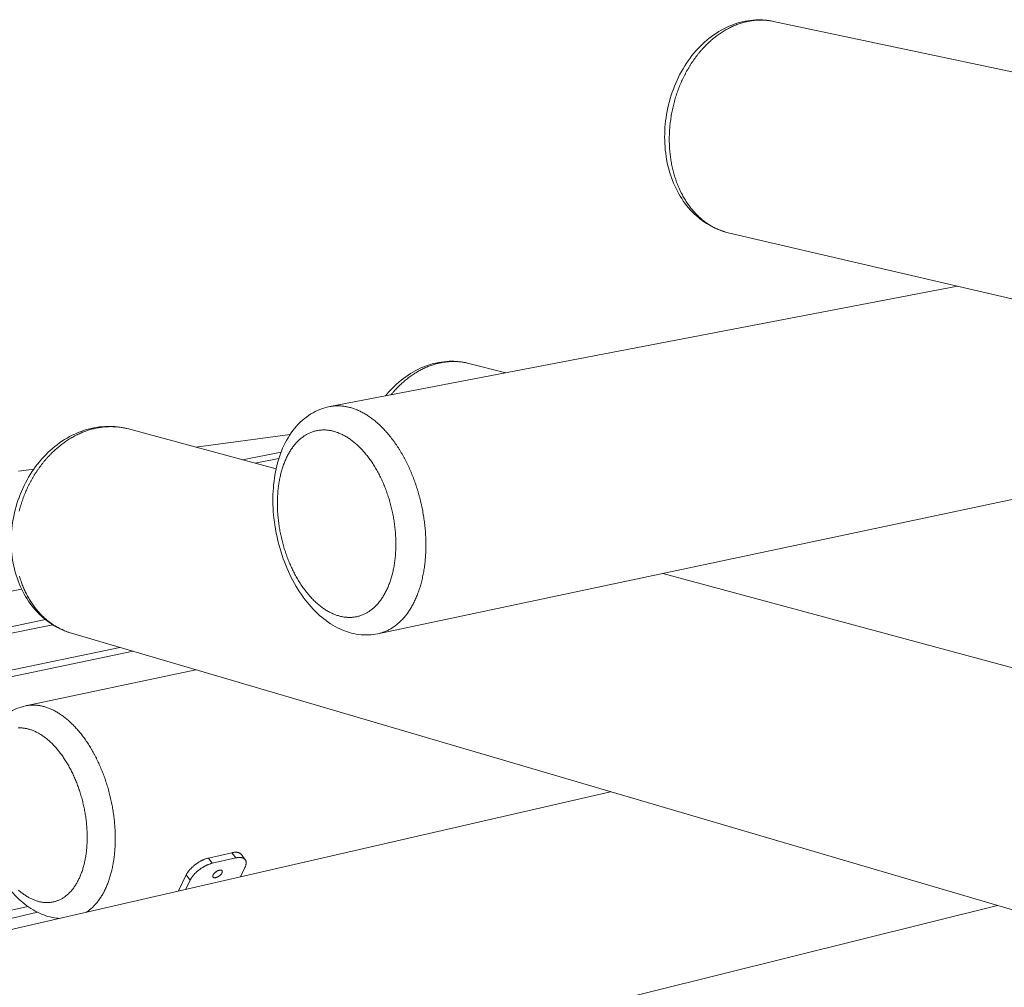
# Model space of a CAD drawing. Units: inches. Extents: x 36 to 1020, y 36 to 780.
# Drawn here: x 178 to 250, y 629 to 699 of the extents above; entities that cross this region are included whole.
import ezdxf

# ---------------------------------------------------------------- set-up
doc = ezdxf.new("R2010")
doc.units = ezdxf.units.IN
doc.header["$LTSCALE"] = 96
doc.header["$MEASUREMENT"] = 0
doc.layers.add('Visible Narrow (ANSI)', color=7, linetype='CONTINUOUS', lineweight=20)

msp = doc.modelspace()

# ---------------------------------------------------------------- linework, layer by layer
at = {"layer": 'Visible Narrow (ANSI)'}
for p, q in [((289.076, 687.405), (233.052, 699.24)), ((285.448, 670.917), (229.785, 683.929)), ((200.923, 671.335), (246.384, 680.048)), ((213.684, 673.78), (210.988, 674.465)), ((197.036, 666.821), (186.333, 669.714)), ((191.222, 668.392), (198.049, 669.313)), ((194.597, 667.48), (197.393, 668.025)), ((197.235, 667.569), (195.513, 667.233)), ((178.377, 666.66), (179.488, 666.809)), ((204.408, 654.876), (259.903, 666.63)), ((262.308, 649.18), (225.054, 659.249)), ((178.599, 658.117), (75.254, 637.254)), ((180.855, 655.531), (71.181, 633.008)), ((71.822, 633.677), (180.334, 655.901)), ((257.68, 632.713), (182.209, 654.919)), ((186.68, 653.604), (66.935, 628.583)), ((67.604, 629.28), (185.705, 653.891)), ((191.224, 652.267), (178.882, 649.655)), ((221.247, 643.433), (172.068, 632.131)), ((193.832, 639.016), (192.13, 638.629)), ((193.832, 639.016), (194.11, 638.638)), ((192.409, 638.25), (192.13, 638.629)), ((192.409, 638.25), (194.11, 638.638)), ((194.798, 638.508), (194.52, 638.886)), ((194.773, 637.934), (194.454, 637.276)), ((190.529, 637.405), (189.972, 636.246)), ((190.807, 637.025), (190.489, 636.365)), ((190.529, 637.405), (190.807, 637.025)), ((51.495, 606.013), (179.053, 635.124)), ((179.76, 634.698), (51.627, 605.369)), ((249.292, 635.181), (191.847, 620.932))]:
    msp.add_line(p, q, dxfattribs=at)
at = {"layer": 'Visible Narrow (ANSI)', "flags": 128}
for points in [[(229.785, 683.929, -0.008736), (229.589, 683.978, -0.016365), (229.486, 684.01, -0.001139), (229.227, 684.099, -0.008745), (229.193, 684.112, -0.008622), (229.048, 684.171, -0.008666), (228.906, 684.234, -0.008495), (228.765, 684.304, -0.008555), (228.626, 684.377, -0.008341), (228.488, 684.457, -0.008413), (228.354, 684.541, -0.008164), (228.22, 684.63, -0.008247), (228.091, 684.724, -0.007969), (227.961, 684.823, -0.00806), (227.836, 684.926, -0.007761), (227.712, 685.035, -0.007858), (227.592, 685.146, -0.007545), (227.473, 685.265, -0.007646), (227.359, 685.385, -0.007326), (227.245, 685.513, -0.007429), (227.137, 685.641, -0.007108), (227.029, 685.777, -0.007211), (226.926, 685.914, -0.006893), (226.825, 686.058, -0.006994), (226.729, 686.203, -0.006685), (226.634, 686.355, -0.006783), (226.545, 686.507, -0.006485), (226.457, 686.666, -0.006579), (226.374, 686.825, -0.006295), (226.293, 686.991, -0.006384), (226.218, 687.157, -0.006117), (226.144, 687.329, -0.006201), (226.076, 687.501, -0.005951), (226.01, 687.679, -0.006029), (225.949, 687.857, -0.005798), (225.891, 688.04, -0.00587), (225.838, 688.223, -0.005658), (225.788, 688.411, -0.005724), (225.743, 688.599, -0.005531), (225.701, 688.791, -0.005591), (225.664, 688.983, -0.005418), (225.63, 689.179, -0.005471), (225.601, 689.375, -0.005318), (225.575, 689.574, -0.005364), (225.554, 689.772, -0.005231), (225.537, 689.975, -0.005271), (225.524, 690.175, -0.005156), (225.516, 690.38, -0.00519), (225.511, 690.583, -0.005095), (225.511, 690.788, -0.005123), (225.515, 690.992, -0.005046), (225.523, 691.199, -0.005068), (225.535, 691.404, -0.005009), (225.552, 691.611, -0.005025), (225.573, 691.816, -0.004985), (225.597, 692.022, -0.004995), (225.626, 692.228, -0.004973), (225.659, 692.433, -0.004977), (225.697, 692.637, -0.004974), (225.738, 692.841, -0.004972), (225.783, 693.044, -0.004986), (225.832, 693.246, -0.004978), (225.886, 693.447, -0.005011), (225.943, 693.646, -0.004997), (226.004, 693.844, -0.005048), (226.069, 694.04, -0.005028), (226.138, 694.235, -0.005098), (226.21, 694.427, -0.005072), (226.286, 694.618, -0.00516), (226.366, 694.806, -0.005128), (226.45, 694.993, -0.005235), (226.536, 695.176, -0.005196), (226.627, 695.358, -0.005323), (226.721, 695.536, -0.005278), (226.818, 695.713, -0.005424), (226.918, 695.884, -0.005373), (227.023, 696.055, -0.005538), (227.128, 696.221, -0.005481), (227.239, 696.385, -0.005666), (227.351, 696.544, -0.005602), (227.468, 696.702, -0.005806), (227.585, 696.853, -0.005736), (227.708, 697.004, -0.00596), (227.83, 697.147, -0.005884), (227.958, 697.29, -0.006127), (228.085, 697.426, -0.006045), (228.218, 697.56, -0.006306), (228.35, 697.688, -0.006219), (228.487, 697.814, -0.006497), (228.623, 697.933, -0.006404), (228.765, 698.05, -0.006698), (228.905, 698.16, -0.0066), (229.05, 698.267, -0.006907), (229.193, 698.368, -0.006806), (229.341, 698.466, -0.007122), (229.488, 698.557, -0.007019), (229.639, 698.645, -0.007342), (229.788, 698.727, -0.007238), (229.942, 698.805, -0.007561), (230.093, 698.876, -0.007458), (230.248, 698.944, -0.007777), (230.401, 699.005, -0.007677), (230.558, 699.062, -0.007985), (230.713, 699.113, -0.00789), (230.871, 699.16, -0.00818), (231.026, 699.2, -0.008092), (231.185, 699.236, -0.008357), (231.341, 699.266, -0.008279), (231.5, 699.291, -0.008511), (231.656, 699.31, -0.008445), (231.814, 699.324, -0.008637), (231.97, 699.332, -0.008586), (232.128, 699.335, -0.008731), (232.283, 699.333, -0.008696), (232.439, 699.325, -0.00879), (232.475, 699.322, -0.00115), (232.748, 699.293, -0.016433), (232.854, 699.278, -0.008781), (233.052, 699.24)], [(205.356, 672.184, -0.005705), (205.507, 672.365, -0.010848), (205.589, 672.458, -0.000498), (205.812, 672.698, -0.005703), (205.832, 672.718, -0.005907), (205.956, 672.842, -0.005838), (206.084, 672.964, -0.006057), (206.211, 673.08, -0.005984), (206.343, 673.194, -0.006217), (206.475, 673.303, -0.006139), (206.61, 673.409, -0.006385), (206.745, 673.509, -0.006304), (206.884, 673.607, -0.006561), (207.022, 673.699, -0.006476), (207.164, 673.788, -0.006742), (207.304, 673.872, -0.006655), (207.449, 673.952, -0.006926), (207.591, 674.027, -0.006839), (207.738, 674.099, -0.007113), (207.882, 674.164, -0.007025), (208.031, 674.227, -0.007297), (208.177, 674.283, -0.007211), (208.326, 674.336, -0.007478), (208.474, 674.384, -0.007394), (208.624, 674.427, -0.00765), (208.773, 674.465, -0.007571), (208.923, 674.499, -0.00781), (209.072, 674.528, -0.007738), (209.223, 674.552, -0.007955), (209.372, 674.571, -0.007892), (209.522, 674.586, -0.008081), (209.671, 674.595, -0.008027), (209.821, 674.6, -0.008184), (209.969, 674.6, -0.008142), (210.117, 674.595, -0.008261), (210.264, 674.585, -0.008232), (210.411, 674.571, -0.00831), (210.443, 674.566, -0.001032), (210.701, 674.527, -0.015593), (210.801, 674.509, -0.008303), (210.988, 674.465)], [(204.408, 654.876, 0.010908), (204.576, 654.915, 0.02013), (204.666, 654.943, 0.001742), (204.884, 655.019, 0.01093), (204.918, 655.032, 0.010646), (205.043, 655.085, 0.010754), (205.164, 655.144, 0.010339), (205.286, 655.209, 0.010485), (205.403, 655.278, 0.009965), (205.522, 655.354, 0.010141), (205.635, 655.433, 0.009544), (205.749, 655.521, 0.009742), (205.858, 655.611, 0.009094), (205.968, 655.709, 0.009305), (206.073, 655.809, 0.008634), (206.178, 655.918, 0.00885), (206.277, 656.028, 0.008176), (206.378, 656.147, 0.008391), (206.472, 656.267, 0.007732), (206.567, 656.396, 0.007941), (206.656, 656.525, 0.007309), (206.746, 656.663, 0.007508), (206.829, 656.801, 0.006911), (206.913, 656.949, 0.007099), (206.99, 657.095, 0.006542), (207.068, 657.252, 0.006717), (207.139, 657.407, 0.006203), (207.21, 657.572, 0.006363), (207.276, 657.734, 0.005893), (207.34, 657.907, 0.00604), (207.399, 658.077, 0.005613), (207.457, 658.256, 0.005746), (207.509, 658.433, 0.00536), (207.56, 658.62, 0.00548), (207.605, 658.803, 0.005134), (207.649, 658.996, 0.005241), (207.688, 659.186, 0.004933), (207.724, 659.384, 0.005028), (207.756, 659.579, 0.004755), (207.785, 659.782, 0.004839), (207.81, 659.983, 0.004599), (207.832, 660.19, 0.004673), (207.849, 660.395, 0.004463), (207.863, 660.606, 0.004527), (207.874, 660.815, 0.004346), (207.88, 661.03, 0.004401), (207.883, 661.242, 0.004247), (207.883, 661.459, 0.004294), (207.878, 661.674, 0.004166), (207.87, 661.893, 0.004204), (207.858, 662.11, 0.0041), (207.843, 662.33, 0.00413), (207.823, 662.549, 0.00405), (207.801, 662.77, 0.004072), (207.774, 662.989, 0.004015), (207.744, 663.21, 0.00403), (207.71, 663.43, 0.003994), (207.673, 663.651, 0.004002), (207.632, 663.87, 0.003988), (207.587, 664.09, 0.003989), (207.539, 664.308, 0.003996), (207.488, 664.526, 0.00399), (207.433, 664.743, 0.004019), (207.375, 664.958, 0.004006), (207.313, 665.172, 0.004056), (207.249, 665.384, 0.004036), (207.18, 665.596, 0.004109), (207.109, 665.805, 0.004081), (207.034, 666.013, 0.004177), (206.957, 666.217, 0.004141), (206.876, 666.422, 0.004261), (206.793, 666.621, 0.004217), (206.705, 666.821, 0.004362), (206.617, 667.015, 0.00431), (206.523, 667.21, 0.004482), (206.429, 667.398, 0.00442), (206.33, 667.587, 0.00462), (206.231, 667.768, 0.004549), (206.127, 667.951, 0.00478), (206.023, 668.126, 0.004698), (205.914, 668.301, 0.004961), (205.806, 668.469, 0.004869), (205.692, 668.637, 0.005166), (205.579, 668.796, 0.005062), (205.461, 668.957, 0.005396), (205.344, 669.108, 0.00528), (205.222, 669.26, 0.005653), (205.102, 669.403, 0.005523), (204.976, 669.546, 0.005937), (204.853, 669.68, 0.005795), (204.723, 669.814, 0.006251), (204.597, 669.938, 0.006095), (204.465, 670.062, 0.006595), (204.336, 670.177, 0.006424), (204.201, 670.291, 0.006969), (204.071, 670.396, 0.006784), (203.933, 670.5, 0.00737), (203.801, 670.594, 0.007173), (203.662, 670.687, 0.007797), (203.528, 670.771, 0.00759), (203.388, 670.854, 0.008244), (203.253, 670.927, 0.008029), (203.112, 670.998, 0.008702), (202.976, 671.061, 0.008485), (202.834, 671.12, 0.009162), (202.698, 671.172, 0.008947), (202.556, 671.22, 0.009609), (202.42, 671.261, 0.009404), (202.279, 671.297, 0.010025), (202.143, 671.326, 0.009839), (202.003, 671.351, 0.010392), (201.867, 671.369, 0.010234), (201.728, 671.381, 0.01069), (201.593, 671.388, 0.010568), (201.456, 671.389, 0.010901), (201.419, 671.388, 0.001733), (201.188, 671.373, 0.020101), (201.094, 671.363, 0.01088), (200.923, 671.335)], [(178.423, 663.753, -0.005248), (178.476, 663.95, -0.005247), (178.532, 664.146, -0.005258), (178.593, 664.34, -0.005252), (178.658, 664.534, -0.005278), (178.727, 664.725, -0.005267), (178.8, 664.915, -0.00531), (178.876, 665.102, -0.005293), (178.957, 665.289, -0.005352), (179.041, 665.472, -0.00533), (179.129, 665.654, -0.005406), (179.221, 665.833, -0.005379), (179.316, 666.01, -0.005471), (179.415, 666.184, -0.005438), (179.517, 666.356, -0.005547), (179.622, 666.523, -0.005509), (179.732, 666.69, -0.005634), (179.843, 666.851, -0.00559), (179.959, 667.011, -0.005731), (180.077, 667.166, -0.005683), (180.199, 667.32, -0.00584), (180.322, 667.468, -0.005787), (180.45, 667.614, -0.005959), (180.579, 667.754, -0.005901), (180.712, 667.893, -0.006089), (180.846, 668.026, -0.006026), (180.984, 668.156, -0.006228), (181.123, 668.281, -0.00616), (181.266, 668.403, -0.006376), (181.409, 668.519, -0.006305), (181.556, 668.633, -0.006532), (181.703, 668.74, -0.006457), (181.854, 668.845, -0.006695), (182.004, 668.943, -0.006617), (182.158, 669.038, -0.006863), (182.311, 669.127, -0.006783), (182.469, 669.212, -0.007034), (182.624, 669.292, -0.006954), (182.784, 669.367, -0.007207), (182.942, 669.437, -0.007126), (183.104, 669.503, -0.007378), (183.264, 669.562, -0.007299), (183.427, 669.618, -0.007544), (183.588, 669.667, -0.007468), (183.753, 669.712, -0.007703), (183.915, 669.751, -0.007631), (184.079, 669.786, -0.007852), (184.242, 669.815, -0.007786), (184.407, 669.839, -0.007985), (184.57, 669.857, -0.007927), (184.734, 669.871, -0.008101), (184.896, 669.879, -0.008052), (185.06, 669.881, -0.008196), (185.221, 669.879, -0.008158), (185.384, 669.871, -0.008268), (185.544, 669.858, -0.008241), (185.704, 669.839, -0.008314), (185.739, 669.834, -0.001034), (186.021, 669.787, -0.0156), (186.13, 669.765, -0.008307), (186.333, 669.714)], [(197.133, 664.009, -0.004777), (197.128, 664.264, -0.00914), (197.128, 664.397, -0.000352), (197.137, 664.754, -0.004771), (197.138, 664.78, -0.005001), (197.149, 664.967, -0.004917), (197.163, 665.157, -0.005187), (197.18, 665.34, -0.005089), (197.202, 665.526, -0.005402), (197.227, 665.704, -0.005289), (197.256, 665.886, -0.005649), (197.287, 666.059, -0.005519), (197.323, 666.235, -0.005929), (197.362, 666.403, -0.005782), (197.405, 666.573, -0.006246), (197.45, 666.734, -0.00608), (197.5, 666.899, -0.006601), (197.552, 667.053, -0.006417), (197.609, 667.211, -0.006997), (197.667, 667.358, -0.006793), (197.731, 667.508, -0.007434), (197.795, 667.647, -0.00721), (197.866, 667.789, -0.007912), (197.936, 667.92, -0.007669), (198.013, 668.053, -0.008428), (198.089, 668.176, -0.008168), (198.171, 668.3, -0.008976), (198.253, 668.413, -0.008702), (198.341, 668.528, -0.009545), (198.428, 668.632, -0.009264), (198.521, 668.736, -0.010121), (198.613, 668.831, -0.009841), (198.712, 668.925, -0.010682), (198.808, 669.01, -0.010415), (198.911, 669.092, -0.011204), (199.013, 669.167, -0.01096), (199.12, 669.239, -0.011655), (199.226, 669.303, -0.01145), (199.336, 669.363, -0.012006), (199.446, 669.416, -0.011852), (199.56, 669.465, -0.012229), (199.674, 669.507, -0.012137), (199.79, 669.544, -0.012305), (199.908, 669.575, -0.012282), (200.026, 669.6, -0.012229), (200.147, 669.62, -0.012275), (200.267, 669.633, -0.012005), (200.39, 669.641, -0.012117), (200.512, 669.642, -0.011653), (200.637, 669.638, -0.011822), (200.76, 669.628, -0.0112), (200.887, 669.612, -0.011414), (201.011, 669.591, -0.010677), (201.139, 669.563, -0.010922), (201.263, 669.53, -0.010113), (201.392, 669.49, -0.010377), (201.516, 669.446, -0.009536), (201.645, 669.394, -0.009806), (201.768, 669.339, -0.008966), (201.897, 669.275, -0.009233), (202.019, 669.209, -0.008419), (202.147, 669.134, -0.008676), (202.269, 669.057, -0.007904), (202.395, 668.971, -0.008147), (202.515, 668.884, -0.007428), (202.64, 668.787, -0.007653), (202.758, 668.69, -0.006993), (202.88, 668.582, -0.007199), (202.996, 668.475, -0.0066), (203.116, 668.357, -0.006787), (203.229, 668.24, -0.006248), (203.345, 668.113, -0.006415), (203.455, 667.987, -0.005934), (203.568, 667.851, -0.006084), (203.675, 667.716, -0.005657), (203.783, 667.571, -0.005789), (203.886, 667.428, -0.005415), (203.99, 667.275, -0.00553), (204.089, 667.123, -0.005204), (204.189, 666.963, -0.005304), (204.283, 666.804, -0.005022), (204.377, 666.637, -0.005108), (204.467, 666.471, -0.004867), (204.556, 666.298, -0.00494), (204.64, 666.125, -0.004738), (204.723, 665.946, -0.004799), (204.802, 665.768, -0.004632), (204.879, 665.584, -0.004682), (204.952, 665.4, -0.004549), (205.023, 665.212, -0.004588), (205.09, 665.024, -0.004487), (205.154, 664.832, -0.004515), (205.214, 664.64, -0.004446), (205.272, 664.445, -0.004464), (205.326, 664.25, -0.004424), (205.377, 664.052, -0.004433), (205.424, 663.854, -0.004423), (205.468, 663.656, -0.004421), (205.508, 663.456, -0.004441), (205.545, 663.256, -0.00443), (205.578, 663.055, -0.004479), (205.607, 662.855, -0.004458), (205.633, 662.654, -0.004538), (205.655, 662.454, -0.004506), (205.674, 662.253, -0.004617), (205.688, 662.055, -0.004575), (205.699, 661.854, -0.004719), (205.706, 661.658, -0.004666), (205.71, 661.459, -0.004845), (205.71, 661.266, -0.00478), (205.706, 661.069, -0.004995), (205.698, 660.879, -0.004918), (205.686, 660.686, -0.005172), (205.671, 660.499, -0.005081), (205.652, 660.309, -0.005378), (205.63, 660.127, -0.005273), (205.603, 659.942, -0.005615), (205.574, 659.765, -0.005495), (205.54, 659.585, -0.005886), (205.504, 659.414, -0.005749), (205.462, 659.24, -0.006192), (205.419, 659.075, -0.006037), (205.37, 658.907, -0.006537), (205.32, 658.749, -0.006363), (205.265, 658.588, -0.006921), (205.208, 658.437, -0.006729), (205.146, 658.284, -0.007347), (205.083, 658.141, -0.007136), (205.014, 657.995, -0.007814), (204.945, 657.861, -0.007584), (204.87, 657.724, -0.008319), (204.795, 657.598, -0.008072), (204.714, 657.471, -0.008858), (204.633, 657.354, -0.008598), (204.546, 657.236, -0.00942), (204.461, 657.129, -0.009153), (204.368, 657.021, -0.009993), (204.277, 656.923, -0.009725), (204.18, 656.827, -0.010556), (204.084, 656.739, -0.010298), (203.982, 656.653, -0.011084), (203.881, 656.575, -0.010849), (203.775, 656.5, -0.011549), (203.67, 656.433, -0.01135), (203.561, 656.37, -0.01192), (203.452, 656.314, -0.01177), (203.339, 656.262, -0.012169), (203.226, 656.217, -0.012079), (203.11, 656.177, -0.012276), (202.994, 656.143, -0.012253), (202.876, 656.114, -0.012231), (202.757, 656.092, -0.012278), (202.637, 656.075, -0.012037), (202.515, 656.065, -0.01215), (202.393, 656.06, -0.011711), (202.269, 656.061, -0.011882), (202.147, 656.067, -0.011277), (202.021, 656.08, -0.011496), (201.898, 656.098, -0.010768), (201.771, 656.123, -0.011019), (201.648, 656.152, -0.010212), (201.52, 656.189, -0.010483), (201.396, 656.229, -0.009637), (201.268, 656.277, -0.009916), (201.145, 656.329, -0.009065), (201.017, 656.389, -0.009342), (200.896, 656.451, -0.008512), (200.768, 656.522, -0.008781), (200.647, 656.595, -0.00799), (200.522, 656.677, -0.008244), (200.402, 656.76, -0.007506), (200.278, 656.853, -0.007742), (200.16, 656.946, -0.007062), (200.038, 657.049, -0.007279), (199.923, 657.152, -0.00666), (199.803, 657.265, -0.006856), (199.691, 657.377, -0.006298), (199.574, 657.5, -0.006475), (199.464, 657.621, -0.005975), (199.351, 657.753, -0.006133), (199.245, 657.883, -0.005689), (199.136, 658.023, -0.005829), (199.033, 658.162, -0.005438), (198.928, 658.31, -0.005561), (198.829, 658.456, -0.005218), (198.728, 658.612, -0.005326), (198.633, 658.766, -0.005028), (198.538, 658.928, -0.005121), (198.448, 659.089, -0.004865), (198.358, 659.258, -0.004945), (198.272, 659.425, -0.004728), (198.188, 659.6, -0.004795), (198.108, 659.773, -0.004614), (198.029, 659.953, -0.004669), (197.954, 660.131, -0.004523), (197.881, 660.315, -0.004567), (197.813, 660.499, -0.004453), (197.746, 660.687, -0.004486), (197.683, 660.874, -0.004403), (197.623, 661.065, -0.004425), (197.567, 661.256, -0.004372), (197.513, 661.45, -0.004385), (197.463, 661.644, -0.004361), (197.416, 661.839, -0.004364), (197.373, 662.035, -0.00437), (197.333, 662.232, -0.004363), (197.296, 662.43, -0.004397), (197.264, 662.627, -0.00438), (197.234, 662.826, -0.004444), (197.208, 663.023, -0.004417), (197.186, 663.222, -0.004511), (197.184, 663.247, -0.000315), (197.152, 663.616, -0.008757), (197.143, 663.75, -0.004516), (197.133, 664.009)], [(182.209, 654.919, -0.008294), (182.01, 654.982, -0.015579), (181.905, 655.02, -0.00103), (181.64, 655.127, -0.0083), (181.608, 655.141, -0.008218), (181.461, 655.209, -0.008247), (181.318, 655.281, -0.008129), (181.175, 655.36, -0.00817), (181.036, 655.442, -0.008018), (180.898, 655.53, -0.008069), (180.763, 655.621, -0.007888), (180.63, 655.719, -0.007948), (180.5, 655.82, -0.007743), (180.372, 655.926, -0.007811), (180.248, 656.036, -0.007587), (180.125, 656.152, -0.00766), (180.007, 656.27, -0.007422), (179.89, 656.394, -0.007499), (179.778, 656.521, -0.007251), (179.667, 656.654, -0.007331), (179.561, 656.788, -0.007079), (179.457, 656.929, -0.00716), (179.358, 657.071, -0.006907), (179.261, 657.219, -0.006988), (179.169, 657.368, -0.006738), (179.079, 657.523, -0.006817), (178.994, 657.679, -0.006574), (178.911, 657.841, -0.006651), (178.833, 658.004, -0.006416), (178.758, 658.172, -0.00649), (178.689, 658.34, -0.006265), (178.622, 658.514, -0.006336), (178.56, 658.688, -0.006124), (178.501, 658.867, -0.00619), (178.447, 659.046, -0.005992)], [(183.301, 634.713, 0.010027), (183.436, 634.806, 0.018811), (183.505, 634.86, 0.001485), (183.677, 635.004, 0.01003), (183.702, 635.026, 0.009288), (183.799, 635.119, 0.009529), (183.89, 635.213, 0.008767), (183.982, 635.316, 0.009011), (184.069, 635.419, 0.008255), (184.156, 635.531, 0.008496), (184.238, 635.643, 0.007763), (184.32, 635.764, 0.007995), (184.397, 635.885, 0.0073), (184.474, 636.015, 0.007519), (184.546, 636.144, 0.006869), (184.617, 636.283, 0.007073), (184.683, 636.42, 0.006473), (184.749, 636.567, 0.006661), (184.81, 636.711, 0.006111), (184.87, 636.866, 0.006283), (184.924, 637.018, 0.005784), (184.978, 637.18, 0.00594), (185.027, 637.339, 0.00549), (185.074, 637.507, 0.00563), (185.117, 637.673, 0.005227), (185.158, 637.847, 0.005352), (185.195, 638.019, 0.004993), (185.229, 638.199, 0.005104), (185.259, 638.376, 0.004785), (185.287, 638.562, 0.004884), (185.311, 638.744, 0.004603), (185.332, 638.934, 0.00469), (185.349, 639.121, 0.004443), (185.364, 639.315, 0.004519), (185.375, 639.506, 0.004305), (185.382, 639.704, 0.00437), (185.386, 639.899, 0.004186), (185.387, 640.099, 0.004242), (185.384, 640.297, 0.004086), (185.378, 640.5, 0.004133), (185.369, 640.7, 0.004004), (185.356, 640.905, 0.004042), (185.34, 641.107, 0.003937), (185.321, 641.313, 0.003968), (185.298, 641.517, 0.003887), (185.272, 641.723, 0.00391), (185.243, 641.927, 0.003852), (185.21, 642.134, 0.003867), (185.175, 642.338, 0.003831), (185.136, 642.544, 0.003839), (185.094, 642.749, 0.003825), (185.048, 642.953, 0.003826), (185, 643.157, 0.003833), (184.948, 643.359, 0.003827), (184.893, 643.561, 0.003856), (184.836, 643.761, 0.003842), (184.775, 643.961, 0.003893), (184.712, 644.159, 0.003873), (184.645, 644.356, 0.003946), (184.576, 644.55, 0.003918), (184.503, 644.744, 0.004014), (184.429, 644.934, 0.003978), (184.351, 645.124, 0.0041), (184.271, 645.309, 0.004055), (184.188, 645.495, 0.004202), (184.103, 645.675, 0.004149), (184.015, 645.856, 0.004323), (183.926, 646.031, 0.004261), (183.832, 646.207, 0.004465), (183.739, 646.375, 0.004392), (183.64, 646.545, 0.004628), (183.543, 646.707, 0.004544), (183.44, 646.87, 0.004814), (183.339, 647.025, 0.004719), (183.232, 647.181, 0.005025), (183.127, 647.329, 0.004917), (183.017, 647.478, 0.005263), (182.908, 647.618, 0.005142), (182.795, 647.759, 0.005531), (182.683, 647.891, 0.005395), (182.566, 648.024, 0.005829), (182.453, 648.147, 0.005679), (182.333, 648.271, 0.006161), (182.217, 648.386, 0.005994), (182.094, 648.501, 0.006527), (181.976, 648.607, 0.006344), (181.852, 648.712, 0.006928), (181.732, 648.809, 0.006729), (181.606, 648.904, 0.007363), (181.485, 648.991, 0.007149), (181.358, 649.077, 0.007831), (181.236, 649.154, 0.007602), (181.107, 649.23, 0.008325), (180.984, 649.297, 0.008086), (180.856, 649.362, 0.008838), (180.732, 649.419, 0.008593), (180.604, 649.474, 0.009358), (180.48, 649.521, 0.009114), (180.351, 649.564, 0.009869), (180.228, 649.601, 0.009634), (180.1, 649.633, 0.01035), (179.977, 649.659, 0.010134), (179.851, 649.681, 0.010778), (179.728, 649.696, 0.010592), (179.603, 649.707, 0.011127), (179.482, 649.712, 0.010983), (179.359, 649.711, 0.011375), (179.325, 649.709, 0.001879), (179.118, 649.694, 0.020909), (179.035, 649.684, 0.01135), (178.882, 649.655)], [(178.359, 648.053, -0.012315), (178.47, 648.056, -0.01248), (178.58, 648.054, -0.011844), (178.694, 648.046, -0.012068), (178.804, 648.033, -0.011277), (178.92, 648.014, -0.011543), (179.031, 647.99, -0.010651), (179.147, 647.96, -0.010943), (179.259, 647.925, -0.010002), (179.376, 647.884, -0.010305), (179.488, 647.839, -0.009358), (179.606, 647.787, -0.009659), (179.717, 647.732, -0.008738), (179.834, 647.669, -0.009029), (179.946, 647.604, -0.008156), (180.062, 647.53, -0.00843), (180.172, 647.455, -0.007619), (180.287, 647.371, -0.007872), (180.396, 647.287, -0.00713), (180.51, 647.193, -0.007362), (180.617, 647.099, -0.00669), (180.729, 646.995, -0.006899), (180.834, 646.892, -0.006297), (180.944, 646.78, -0.006484), (181.047, 646.668, -0.005949), (181.153, 646.546, -0.006115), (181.254, 646.426, -0.005642), (181.357, 646.296, -0.005789), (181.454, 646.167, -0.005374), (181.554, 646.03, -0.005502), (181.648, 645.893, -0.00514), (181.744, 645.749, -0.005252), (181.834, 645.605, -0.004939), (181.925, 645.454, -0.005035), (182.012, 645.303, -0.004767), (182.099, 645.145, -0.004849), (182.181, 644.989, -0.004622), (182.263, 644.825, -0.004691), (182.341, 644.663, -0.004503), (182.417, 644.494, -0.004559), (182.49, 644.327, -0.004407), (182.562, 644.154, -0.004452), (182.629, 643.981, -0.004333), (182.695, 643.805, -0.004367), (182.757, 643.628, -0.00428), (182.817, 643.448, -0.004304), (182.874, 643.268, -0.004247), (182.928, 643.086, -0.004261), (182.978, 642.903, -0.004235), (183.026, 642.719, -0.004239), (183.07, 642.534, -0.004242), (183.112, 642.349, -0.004236), (183.15, 642.162, -0.004269), (183.185, 641.976, -0.004253), (183.217, 641.789, -0.004316), (183.245, 641.603, -0.004291), (183.27, 641.415, -0.004384), (183.292, 641.23, -0.004348), (183.311, 641.042, -0.004474), (183.326, 640.858, -0.004427), (183.338, 640.672, -0.004587), (183.346, 640.49, -0.004528), (183.351, 640.306, -0.004725), (183.353, 640.127, -0.004654), (183.351, 639.944, -0.004889), (183.346, 639.768, -0.004804), (183.337, 639.589, -0.005082), (183.326, 639.417, -0.004983), (183.31, 639.242, -0.005306), (183.292, 639.074, -0.005191), (183.269, 638.903, -0.005564), (183.245, 638.74, -0.005432), (183.216, 638.574, -0.005859), (183.184, 638.417, -0.005709), (183.149, 638.256, -0.006195), (183.111, 638.105, -0.006025), (183.069, 637.951, -0.006574), (183.025, 637.806, -0.006383), (182.977, 637.658, -0.006999), (182.927, 637.521, -0.006786), (182.872, 637.38, -0.007472), (182.817, 637.25, -0.007236), (182.756, 637.117, -0.007993), (182.695, 636.995, -0.007735), (182.628, 636.87, -0.00856), (182.562, 636.756, -0.008282), (182.49, 636.64, -0.009166), (182.418, 636.534, -0.008873), (182.341, 636.428, -0.0098), (182.265, 636.331, -0.009498), (182.182, 636.234, -0.010445), (182.101, 636.146, -0.010144), (182.014, 636.059, -0.011075), (181.928, 635.981, -0.010789), (181.837, 635.904, -0.01166), (181.747, 635.835, -0.011403), (181.652, 635.769, -0.012161), (181.557, 635.71, -0.01195), (181.459, 635.655, -0.012541), (181.361, 635.606, -0.012392), (181.259, 635.562, -0.012766), (181.158, 635.523, -0.012692), (181.054, 635.49, -0.012816), (180.949, 635.462, -0.012824), (180.843, 635.439, -0.012685), (180.735, 635.422, -0.012774), (180.627, 635.41, -0.012385), (180.517, 635.404, -0.012548), (180.408, 635.403, -0.011943), (180.295, 635.408, -0.012168), (180.185, 635.418, -0.011396), (180.07, 635.434, -0.011666), (179.96, 635.454, -0.010782), (179.844, 635.481, -0.01108), (179.733, 635.512, -0.010137), (179.616, 635.55, -0.010449), (179.505, 635.591, -0.00949), (179.389, 635.64, -0.009802), (179.277, 635.692, -0.008864), (179.161, 635.751, -0.009166), (179.05, 635.812, -0.008272), (178.935, 635.882, -0.008558), (178.825, 635.953, -0.007724), (178.71, 636.033, -0.00799), (178.602, 636.114, -0.007224), (178.488, 636.204, -0.007467), (178.381, 636.294, -0.006772)], [(194.52, 638.886, 0.029095), (194.486, 638.926, 0.049028), (194.463, 638.946, 0.010625), (194.41, 638.981, 0.029093), (194.39, 638.993, 0.023291), (194.346, 639.012, 0.024915), (194.302, 639.026, 0.019002), (194.25, 639.038, 0.020646), (194.201, 639.045, 0.015578), (194.142, 639.049, 0.017004), (194.088, 639.05, 0.013009), (194.068, 639.049, 0.00251), (193.964, 639.04, 0.022761), (193.915, 639.034, 0.013146), (193.832, 639.016)], [(192.13, 638.629, 0.009309), (192.038, 638.606, 0.017864), (191.99, 638.591, 0.001307), (191.863, 638.546, 0.009235), (191.845, 638.539, 0.008061), (191.769, 638.507, 0.008393), (191.697, 638.474, 0.007589), (191.621, 638.437, 0.007809), (191.549, 638.398, 0.00731), (191.474, 638.355, 0.007433), (191.402, 638.311, 0.007201), (191.33, 638.264, 0.007238), (191.26, 638.214, 0.007254), (191.191, 638.163, 0.007206), (191.123, 638.11, 0.007472), (191.058, 638.056, 0.007337), (190.994, 637.999, 0.007873), (190.934, 637.943, 0.00764), (190.875, 637.883, 0.008489), (190.821, 637.825, 0.008139), (190.767, 637.764, 0.00937), (190.72, 637.706, 0.008876), (190.673, 637.643, 0.010591), (190.661, 637.627, 0.001707), (190.593, 637.523, 0.020467), (190.569, 637.483, 0.010692), (190.529, 637.405)], [(190.807, 637.025, -0.010682), (190.848, 637.103, -0.02045), (190.871, 637.143, -0.001704), (190.94, 637.247, -0.010581), (190.951, 637.263, -0.008866), (190.999, 637.326, -0.00936), (191.046, 637.384, -0.008129), (191.1, 637.446, -0.008479), (191.153, 637.503, -0.00763), (191.213, 637.563, -0.007864), (191.272, 637.619, -0.007328), (191.337, 637.676, -0.007463), (191.401, 637.73, -0.007197), (191.469, 637.784, -0.007245), (191.538, 637.835, -0.007229), (191.609, 637.884, -0.007193), (191.681, 637.931, -0.007425), (191.753, 637.976, -0.007301), (191.828, 638.018, -0.0078), (191.9, 638.057, -0.00758), (191.976, 638.095, -0.008384), (192.048, 638.128, -0.008052), (192.124, 638.159, -0.009226), (192.142, 638.166, -0.001304), (192.269, 638.211, -0.017848), (192.316, 638.226, -0.0093), (192.409, 638.25)], [(194.11, 638.638, -0.013193), (194.194, 638.655, -0.022828), (194.243, 638.662, -0.002527), (194.347, 638.67, -0.013053), (194.367, 638.671, -0.017088), (194.422, 638.671, -0.015648), (194.481, 638.666, -0.020769), (194.53, 638.659, -0.019111), (194.582, 638.647, -0.025083), (194.625, 638.633, -0.023451), (194.67, 638.614, -0.029291), (194.707, 638.593, -0.02808), (194.743, 638.566, -0.031933), (194.773, 638.538, -0.031481), (194.799, 638.506, -0.031584), (194.821, 638.471, -0.032009), (194.839, 638.434, -0.028304), (194.853, 638.392, -0.0295), (194.861, 638.351, -0.023696), (194.866, 638.303, -0.025332), (194.866, 638.258, -0.019318), (194.861, 638.205, -0.020995), (194.852, 638.156, -0.015804), (194.847, 638.136, -0.003587), (194.821, 638.048, -0.026853), (194.806, 638.004, -0.015913), (194.773, 637.934)], [(192.926, 637.751, -0.031177), (192.967, 637.759, -0.045145), (192.996, 637.761, -0.012247), (193.039, 637.758, -0.031879), (193.055, 637.755, -0.050761), (193.078, 637.747, -0.049444), (193.1, 637.735, -0.062498), (193.116, 637.719, -0.06261), (193.129, 637.701, -0.055279), (193.137, 637.678, -0.055714), (193.139, 637.655, -0.036822), (193.137, 637.626, -0.040081), (193.131, 637.599, -0.024266), (193.119, 637.566, -0.027947), (193.105, 637.538, -0.018108), (193.084, 637.502, -0.020633), (193.063, 637.473, -0.015108), (193.034, 637.438, -0.01653), (193.005, 637.408, -0.013793), (192.971, 637.377, -0.0144), (192.937, 637.348, -0.013663), (192.9, 637.32, -0.013607), (192.861, 637.295, -0.014662), (192.823, 637.272, -0.013929), (192.781, 637.251, -0.017074), (192.744, 637.235, -0.015484), (192.702, 637.22, -0.021626), (192.668, 637.211, -0.018883), (192.628, 637.203, -0.029671), (192.598, 637.201, -0.025875), (192.563, 637.201, -0.042705), (192.537, 637.205, -0.039845), (192.511, 637.214, -0.058083), (192.49, 637.226, -0.057982), (192.473, 637.242, -0.061657), (192.461, 637.261, -0.061495), (192.453, 637.282, -0.046095), (192.45, 637.308, -0.047966), (192.452, 637.333, -0.029579), (192.459, 637.365, -0.033401), (192.469, 637.392, -0.020668), (192.486, 637.427, -0.02382), (192.504, 637.456, -0.016361), (192.529, 637.491, -0.018296), (192.554, 637.521, -0.0143), (192.586, 637.554, -0.015286), (192.617, 637.584, -0.013605), (192.653, 637.613, -0.013872), (192.69, 637.641, -0.014026), (192.728, 637.666, -0.013644), (192.769, 637.69, -0.015676), (192.784, 637.697, -0.003801), (192.849, 637.727, -0.02979), (192.875, 637.737, -0.016042), (192.926, 637.751)]]:
    msp.add_lwpolyline(points, format="xyb", dxfattribs=at)
at = {"layer": 'Visible Narrow (ANSI)'}
for points, knots in [([(229.785, 683.929), (229.295, 684.043), (228.817, 684.234), (227.938, 684.745), (227.528, 685.069), (226.796, 685.827), (226.47, 686.269), (225.92, 687.241), (225.694, 687.78), (225.36, 688.918), (225.25, 689.525), (225.154, 690.762), (225.168, 691.399), (225.319, 692.657), (225.456, 693.286), (225.842, 694.489), (226.094, 695.072), (226.696, 696.152), (227.05, 696.656), (227.837, 697.549), (228.276, 697.945), (229.208, 698.595), (229.709, 698.856), (230.73, 699.216), (231.259, 699.321), (232.209, 699.362), (232.638, 699.328), (233.052, 699.24)], [0, 0, 0, 0, 3.186117, 3.186117, 6.364835, 6.364835, 9.600528, 9.600528, 12.908993, 12.908993, 16.266229, 16.266229, 19.640178, 19.640178, 23.014185, 23.014185, 26.38654, 26.38654, 29.760615, 29.760615, 33.134482, 33.134482, 36.49063, 36.49063, 39.794799, 39.794799, 42.475185, 42.475185, 42.475185, 42.475185]), ([(204.96, 672.108), (205.118, 672.305), (205.285, 672.493), (205.858, 673.079), (206.299, 673.436), (207.227, 674.015), (207.722, 674.241), (208.724, 674.54), (209.24, 674.618), (210.167, 674.618), (210.585, 674.567), (210.988, 674.465)], [28.323499, 28.323499, 28.323499, 28.323499, 29.789256, 29.789256, 33.161389, 33.161389, 36.515104, 36.515104, 39.820009, 39.820009, 42.536661, 42.536661, 42.536661, 42.536661]), ([(204.408, 654.876), (203.952, 654.779), (203.475, 654.764), (202.543, 654.888), (202.082, 655.028), (201.186, 655.445), (200.747, 655.731), (199.909, 656.432), (199.506, 656.859), (198.769, 657.822), (198.43, 658.367), (197.844, 659.527), (197.593, 660.15), (197.193, 661.426), (197.041, 662.088), (196.844, 663.405), (196.797, 664.071), (196.812, 665.363), (196.874, 665.999), (197.108, 667.205), (197.281, 667.782), (197.739, 668.841), (198.027, 669.329), (198.71, 670.168), (199.108, 670.526), (199.972, 671.057), (200.44, 671.242), (200.923, 671.335)], [0, 0, 0, 0, 3.008981, 3.008981, 6.020056, 6.020056, 9.171638, 9.171638, 12.491623, 12.491623, 15.886837, 15.886837, 19.271945, 19.271945, 22.628968, 22.628968, 25.972736, 25.972736, 29.324519, 29.324519, 32.701921, 32.701921, 36.099963, 36.099963, 39.447467, 39.447467, 42.6164, 42.6164, 42.6164, 42.6164]), ([(182.209, 654.919), (181.715, 655.065), (181.238, 655.284), (180.365, 655.846), (179.962, 656.192), (179.253, 656.989), (178.942, 657.445), (178.43, 658.438), (178.227, 658.983), (177.944, 660.122), (177.863, 660.725), (177.83, 661.943), (177.877, 662.566), (178.096, 663.789), (178.269, 664.396), (178.728, 665.549), (179.016, 666.103), (179.689, 667.12), (180.078, 667.59), (180.929, 668.41), (181.398, 668.767), (182.381, 669.338), (182.903, 669.559), (183.959, 669.842), (184.5, 669.91), (185.472, 669.89), (185.91, 669.828), (186.333, 669.714)], [0, 0, 0, 0, 3.216649, 3.216649, 6.423886, 6.423886, 9.675369, 9.675369, 12.985006, 12.985006, 16.336898, 16.336898, 19.706891, 19.706891, 23.080329, 23.080329, 26.453565, 26.453565, 29.82701, 29.82701, 33.19675, 33.19675, 36.547309, 36.547309, 39.853116, 39.853116, 42.582419, 42.582419, 42.582419, 42.582419]), ([(181.306, 634.254), (181.253, 634.259), (181.199, 634.264), (180.72, 634.323), (180.299, 634.448), (179.478, 634.825), (179.075, 635.085), (178.299, 635.728), (177.923, 636.122), (177.232, 637.014), (176.912, 637.52), (176.354, 638.599), (176.112, 639.178), (175.721, 640.364), (175.568, 640.979), (175.358, 642.205), (175.3, 642.824), (175.282, 644.027), (175.322, 644.62), (175.503, 645.746), (175.645, 646.286), (176.034, 647.28), (176.284, 647.741), (176.889, 648.538), (177.248, 648.882), (178.027, 649.387), (178.447, 649.563), (178.882, 649.655)], [2.594216, 2.594216, 2.594216, 2.594216, 2.965758, 2.965758, 5.936043, 5.936043, 9.069557, 9.069557, 12.396895, 12.396895, 15.802821, 15.802821, 19.189047, 19.189047, 22.540514, 22.540514, 25.876578, 25.876578, 29.22178, 29.22178, 32.597685, 32.597685, 36.004118, 36.004118, 39.363308, 39.363308, 42.459358, 42.459358, 42.459358, 42.459358])]:
    msp.add_open_spline(points, degree=3, knots=knots, dxfattribs=at)

doc.saveas('drawing.dxf')
